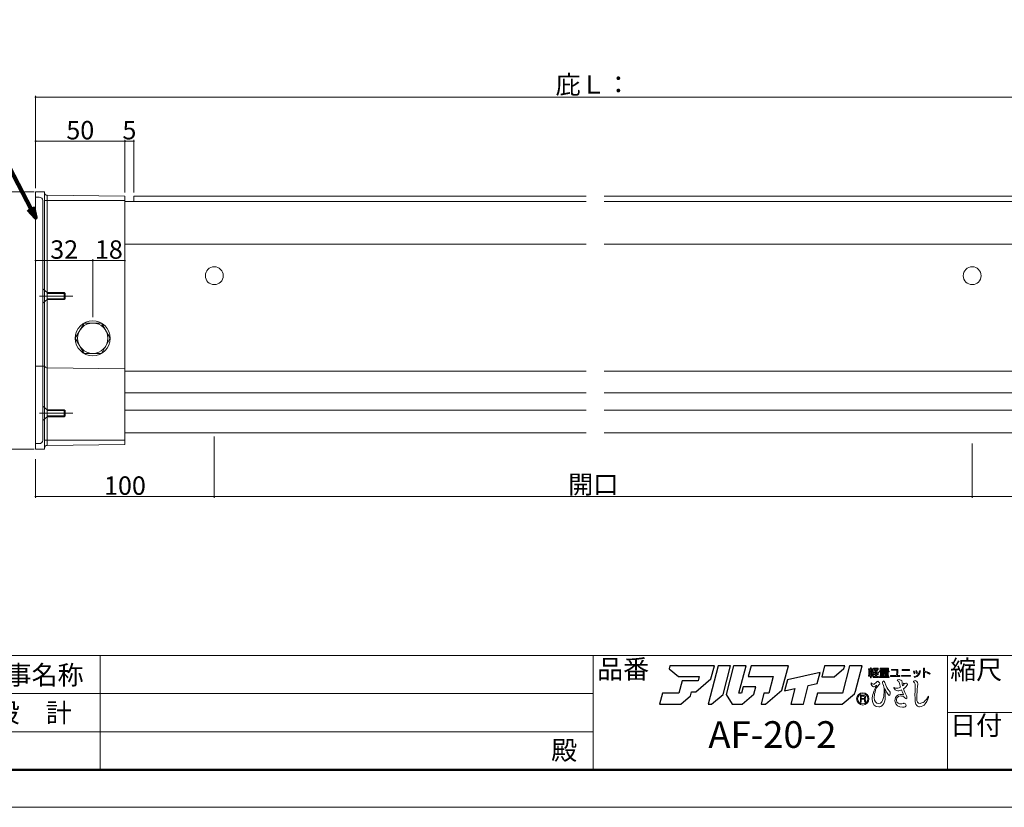
# Model space of a CAD drawing. Units: inches. Extents: x 0 to 1260, y 0 to 891.
# Drawn here: x 289 to 840, y 0 to 441 of the extents above; entities that cross this region are included whole.
import ezdxf

# ---------------------------------------------------------------- set-up
doc = ezdxf.new("R2010")
doc.units = ezdxf.units.IN
doc.header["$MEASUREMENT"] = 0
doc.linetypes.add('CENTER2', pattern=[23, 20, -1, 1, -1])
doc.layers.get('DEFPOINTS').update_dxf_attribs({"lineweight": 9})
for name, color, linetype, lineweight in [('寸法線', 7, 'Continuous', 9), ('引出線', 7, 'Continuous', 9), ('枠', 7, 'Continuous', 20), ('ﾚｲﾔｰ2', 7, 'Continuous', 18), ('ﾚｲﾔｰ3', 7, 'Continuous', 13)]:
    doc.layers.add(name, color=color, linetype=linetype, lineweight=lineweight)
doc.styles.add('SNT1M', font='romans', dxfattribs={"bigfont": 'extfont'})
doc.styles.get("Standard").update_dxf_attribs({"font": 'txt.shx', "bigfont": 'extfont2.shx'})
doc.styles.add('Style1', font='ＭＳ ゴシック')
doc.styles.add('Style2', font='HGRSMP.TTF')
doc.dimstyles.new('DS2', dxfattribs={"dimtxt": 14.111111, "dimasz": 3, "dimexe": 0.5, "dimexo": 0.5, "dimgap": 1, "dimtad": 1, "dimdec": 1, "dimdsep": 46, "dimtxsty": 'Standard', "dimcen": 0.09, "dimclrd": 5, "dimclre": 5, "dimclrt": 5, "dimadec": 0, "dimazin": 0, "dimtfac": 1, "dimtdec": 4, "dimtofl": 0, "dimtmove": 0, "dimatfit": 3, "dimfxl": 0, "dimtolj": 1, "dimtzin": 0, "dimarcsym": 0})
doc.dimstyles.new('SNT2', dxfattribs={"dimscale": 6, "dimtxt": 2, "dimasz": 2, "dimexe": 1, "dimexo": 2, "dimgap": 0, "dimtad": 0, "dimdec": 4, "dimrnd": 0.01, "dimzin": 9, "dimdsep": 46, "dimtxsty": 'SNT1M', "dimblk1": 'DIMDOT', "dimblk2": 'DIMDOT', "dimsah": 1, "dimcen": 2.5, "dimclrd": 1, "dimclre": 1, "dimclrt": 4, "dimadec": 0, "dimazin": 0, "dimtfac": 1, "dimtdec": 4, "dimtmove": 2, "dimatfit": 3, "dimldrblk": 'DIMDOT', "dimfxl": 0, "dimtvp": 0.9, "dimtolj": 1, "dimtzin": 9, "dimarcsym": 0})

# ---------------------------------------------------------------- blocks, each defined once
blk = doc.blocks.new('_Dot')
at = {"color": 0, "linetype": 'ByBlock', "lineweight": -2}
blk.add_line((-0.5, 0), (-1, 0), dxfattribs=at)
at = {"color": 0, "linetype": 'ByBlock', "const_width": 0.5}
blk.add_lwpolyline([(-0.25, 0, 1), (0.25, 0, 1)], format="xyb", close=True, dxfattribs=at)
blk = doc.blocks.new('*D13')
at = {"layer": 'DEFPOINTS', "color": 0, "linetype": 'Continuous'}
for p in [(298.6, 344.52), (243.67, 200.52), (298.6, 200.52)]:
    blk.add_point(p, dxfattribs=at)
at = {"layer": '寸法線', "color": 5, "linetype": 'Continuous'}
for p, q in [((296.6, 344.52), (242.92, 344.52)), ((243.67, 343.52), (243.67, 201.52)), ((296.6, 200.52), (242.92, 200.52))]:
    blk.add_line(p, q, dxfattribs=at)
for p, rotation in [((243.67, 344.52), 90), ((243.67, 200.52), 270)]:
    blk.add_blockref('_Dot', p, dxfattribs=dict(at, rotation=rotation))
at = {"layer": '寸法線', "color": 5, "linetype": 'Continuous', "insert": (237.52, 272.52), "char_height": 10.3, "attachment_point": 5, "rotation": 90, "style": 'Style1'}
blk.add_mtext('\\A1;144', dxfattribs=at)
blk = doc.blocks.new('*D14')
at = {"layer": 'DEFPOINTS', "color": 0, "linetype": 'Continuous'}
for p in [(297.46, 397.47), (297.46, 344.52), (921.59, 346.92)]:
    blk.add_point(p, dxfattribs=at)
at = {"layer": '寸法線', "color": 5, "linetype": 'Continuous'}
for p, q in [((297.46, 346.52), (297.46, 398.22)), ((920.59, 397.47), (298.46, 397.47)), ((921.59, 348.92), (921.59, 398.22))]:
    blk.add_line(p, q, dxfattribs=at)
at = {"layer": '寸法線', "color": 5, "linetype": 'Continuous', "rotation": 180}
blk.add_blockref('_Dot', (297.46, 397.47), dxfattribs=at)
at = {"layer": '寸法線', "color": 5, "linetype": 'Continuous'}
blk.add_blockref('_Dot', (921.59, 397.47), dxfattribs=at)
at = {"layer": '寸法線', "color": 5, "linetype": 'Continuous', "insert": (609.53, 404.48), "char_height": 10.3, "attachment_point": 5, "style": 'Style1'}
blk.add_mtext('\\A1;庇Ｌ：', dxfattribs=at)
blk = doc.blocks.new('*D17')
at = {"layer": 'DEFPOINTS', "color": 0, "linetype": 'Continuous'}
for p in [(347.46, 372.81), (347.46, 342.02), (352.46, 342.02)]:
    blk.add_point(p, dxfattribs=at)
at = {"layer": '寸法線', "color": 5, "linetype": 'Continuous'}
for p, q in [((347.46, 344.02), (347.46, 373.56)), ((351.46, 372.81), (348.46, 372.81)), ((352.46, 344.02), (352.46, 373.56))]:
    blk.add_line(p, q, dxfattribs=at)
at = {"layer": '寸法線', "color": 5, "linetype": 'Continuous', "rotation": 180}
blk.add_blockref('_Dot', (347.46, 372.81), dxfattribs=at)
at = {"layer": '寸法線', "color": 5, "linetype": 'Continuous'}
blk.add_blockref('_Dot', (352.46, 372.81), dxfattribs=at)
at = {"layer": '寸法線', "color": 5, "linetype": 'Continuous', "insert": (349.96, 378.96), "char_height": 10.3, "attachment_point": 5, "style": 'Style1'}
blk.add_mtext('\\A1;5', dxfattribs=at)
blk = doc.blocks.new('*D18')
at = {"layer": 'DEFPOINTS', "color": 0, "linetype": 'Continuous'}
for p in [(297.46, 372.81), (297.46, 344.52), (347.46, 342.02)]:
    blk.add_point(p, dxfattribs=at)
at = {"layer": '寸法線', "color": 5, "linetype": 'Continuous'}
for p, q in [((297.46, 346.52), (297.46, 373.56)), ((346.46, 372.81), (298.46, 372.81)), ((347.46, 344.02), (347.46, 373.56))]:
    blk.add_line(p, q, dxfattribs=at)
at = {"layer": '寸法線', "color": 5, "linetype": 'Continuous', "rotation": 180}
blk.add_blockref('_Dot', (297.46, 372.81), dxfattribs=at)
at = {"layer": '寸法線', "color": 5, "linetype": 'Continuous'}
blk.add_blockref('_Dot', (347.46, 372.81), dxfattribs=at)
at = {"layer": '寸法線', "color": 5, "linetype": 'Continuous', "insert": (322.46, 378.96), "char_height": 10.3, "attachment_point": 5, "style": 'Style1'}
blk.add_mtext('\\A1;50', dxfattribs=at)
blk = doc.blocks.new('*D19')
at = {"layer": 'DEFPOINTS', "color": 0, "linetype": 'Continuous'}
for p in [(347.46, 306), (347.46, 306), (329.46, 272.32)]:
    blk.add_point(p, dxfattribs=at)
at = {"layer": '寸法線', "color": 5, "linetype": 'Continuous'}
for p, q in [((329.46, 274.32), (329.46, 306.75)), ((330.46, 306), (346.46, 306)), ((347.46, 308), (347.46, 306.75))]:
    blk.add_line(p, q, dxfattribs=at)
at = {"layer": '寸法線', "color": 5, "linetype": 'Continuous', "rotation": 180}
blk.add_blockref('_Dot', (329.46, 306), dxfattribs=at)
at = {"layer": '寸法線', "color": 5, "linetype": 'Continuous'}
blk.add_blockref('_Dot', (347.46, 306), dxfattribs=at)
at = {"layer": '寸法線', "color": 5, "linetype": 'Continuous', "insert": (338.46, 312.15), "char_height": 10.3, "attachment_point": 5, "style": 'Style1'}
blk.add_mtext('\\A1;18', dxfattribs=at)
blk = doc.blocks.new('*D20')
at = {"layer": 'DEFPOINTS', "color": 0, "linetype": 'Continuous'}
for p in [(297.46, 306), (297.46, 305.35), (329.46, 272.32)]:
    blk.add_point(p, dxfattribs=at)
at = {"layer": '寸法線', "color": 5, "linetype": 'Continuous'}
for p, q in [((297.46, 307.35), (297.46, 306.75)), ((328.46, 306), (298.46, 306)), ((329.46, 274.32), (329.46, 306.75))]:
    blk.add_line(p, q, dxfattribs=at)
at = {"layer": '寸法線', "color": 5, "linetype": 'Continuous', "rotation": 180}
blk.add_blockref('_Dot', (297.46, 306), dxfattribs=at)
at = {"layer": '寸法線', "color": 5, "linetype": 'Continuous'}
blk.add_blockref('_Dot', (329.46, 306), dxfattribs=at)
at = {"layer": '寸法線', "color": 5, "linetype": 'Continuous', "insert": (313.46, 312.15), "char_height": 10.3, "attachment_point": 5, "style": 'Style1'}
blk.add_mtext('\\A1;32', dxfattribs=at)
blk = doc.blocks.new('*D23')
at = {"layer": 'DEFPOINTS', "color": 0, "linetype": 'Continuous'}
for p in [(397.46, 205.53), (297.46, 196.86), (297.46, 173.89)]:
    blk.add_point(p, dxfattribs=at)
at = {"layer": '寸法線', "color": 5, "linetype": 'Continuous'}
for p, q in [((397.46, 203.53), (397.46, 173.14)), ((297.46, 194.86), (297.46, 173.14)), ((396.46, 173.89), (298.46, 173.89))]:
    blk.add_line(p, q, dxfattribs=at)
at = {"layer": '寸法線', "color": 5, "linetype": 'Continuous', "rotation": 180}
blk.add_blockref('_Dot', (297.46, 173.89), dxfattribs=at)
at = {"layer": '寸法線', "color": 5, "linetype": 'Continuous'}
blk.add_blockref('_Dot', (397.46, 173.89), dxfattribs=at)
at = {"layer": '寸法線', "color": 5, "linetype": 'Continuous', "insert": (347.46, 180.04), "char_height": 10.3, "attachment_point": 5, "style": 'Style1'}
blk.add_mtext('\\A1;100', dxfattribs=at)
blk = doc.blocks.new('*D24')
at = {"layer": 'DEFPOINTS', "color": 0, "linetype": 'Continuous'}
for p in [(397.46, 209.6), (821.59, 205.09), (397.46, 173.89)]:
    blk.add_point(p, dxfattribs=at)
at = {"layer": '寸法線', "color": 5, "linetype": 'Continuous'}
for p, q in [((397.46, 207.6), (397.46, 173.14)), ((821.59, 203.09), (821.59, 173.14)), ((820.59, 173.89), (398.46, 173.89))]:
    blk.add_line(p, q, dxfattribs=at)
at = {"layer": '寸法線', "color": 5, "linetype": 'Continuous', "rotation": 180}
blk.add_blockref('_Dot', (397.46, 173.89), dxfattribs=at)
at = {"layer": '寸法線', "color": 5, "linetype": 'Continuous'}
blk.add_blockref('_Dot', (821.59, 173.89), dxfattribs=at)
at = {"layer": '寸法線', "color": 5, "linetype": 'Continuous', "insert": (609.53, 180.72), "char_height": 10.3, "attachment_point": 5, "style": 'Style1'}
blk.add_mtext('\\A1;開口', dxfattribs=at)
blk = doc.blocks.new('*D25')
at = {"layer": 'DEFPOINTS', "color": 0, "linetype": 'Continuous'}
for p in [(821.59, 205.53), (921.59, 196.86), (921.59, 173.89)]:
    blk.add_point(p, dxfattribs=at)
at = {"layer": '寸法線', "color": 5, "linetype": 'Continuous'}
for p, q in [((821.59, 203.53), (821.59, 173.14)), ((921.59, 194.86), (921.59, 173.14)), ((822.59, 173.89), (920.59, 173.89))]:
    blk.add_line(p, q, dxfattribs=at)
at = {"layer": '寸法線', "color": 5, "linetype": 'Continuous', "rotation": 180}
blk.add_blockref('_Dot', (821.59, 173.89), dxfattribs=at)
at = {"layer": '寸法線', "color": 5, "linetype": 'Continuous'}
blk.add_blockref('_Dot', (921.59, 173.89), dxfattribs=at)
at = {"layer": '寸法線', "color": 5, "linetype": 'Continuous', "insert": (871.59, 180.04), "char_height": 10.3, "attachment_point": 5, "style": 'Style1'}
blk.add_mtext('\\A1;100', dxfattribs=at)
blk = doc.blocks.new('DIMDOT')
at = {"color": 1, "linetype": 'Continuous'}
blk.add_line((0, 0), (-2, 0), dxfattribs=at)
at = {"color": 1, "linetype": 'Continuous', "const_width": 0.2}
blk.add_lwpolyline([(-0.1, 0, 1), (0.1, 0, 1)], format="xyb", close=True, dxfattribs=at)

msp = doc.modelspace()

# ---------------------------------------------------------------- linework, layer by layer
at = {"layer": 'DEFPOINTS'}
msp.add_lwpolyline([(0, 0), (1260, 0), (1260, 891), (0, 891)], close=True, dxfattribs=at)
at = {"layer": '枠', "linetype": 'Continuous'}
for p, q in [((45, 84.96), (1239, 84.96)), ((333.53, 84.96), (333.56, 21)), ((609.42, 84.96), (609.42, 21)), ((807.69, 84.96), (807.69, 21)), ((260.68, 63.64), (609.42, 63.64)), ((807.69, 52.98), (999.73, 52.98)), ((260.68, 42.32), (609.42, 42.32))]:
    msp.add_line(p, q, dxfattribs=at)
at = {"layer": '枠', "linetype": 'Continuous', "lineweight": 25}
for p, q in [((652.46, 79.22), (652.02, 77.53)), ((652.02, 77.53), (657.18, 73.14)), ((676.16, 79.22), (652.46, 79.22)), ((679.41, 79.22), (673.8, 57.71)), ((675.37, 71.9), (677.28, 79.22)), ((677.28, 79.22), (676.16, 79.22)), ((686.37, 79.22), (679.41, 79.22)), ((682.22, 63.22), (686.37, 79.22)), ((688.06, 79.22), (683.9, 63.22)), ((695.02, 79.22), (688.06, 79.22)), ((690.98, 63.9), (695.02, 79.22)), ((697.83, 79.22), (696.25, 73.14)), ((711.75, 79.22), (697.83, 79.22)), ((714.33, 79.22), (711.75, 79.22)), ((718.71, 79.22), (714.33, 79.22)), ((715.12, 65.48), (718.71, 79.22)), ((738.92, 79.22), (737.35, 73.02)), ((750.26, 79.22), (738.92, 79.22)), ((744.42, 73.02), (749.81, 77.64)), ((752.96, 79.22), (748.91, 63.9)), ((749.81, 77.64), (750.26, 79.22)), ((759.92, 79.22), (752.96, 79.22)), ((756.21, 65.03), (759.92, 79.22)), ((657.18, 73.14), (668.75, 73.14)), ((666.84, 64.69), (675.37, 71.9)), ((668.75, 73.14), (668.18, 70.77)), ((696.25, 73.14), (710.18, 73.14)), ((710.18, 73.14), (707.71, 63.9)), ((736.45, 75.39), (718.15, 71.34)), ((734.88, 69.31), (736.45, 75.39)), ((737.35, 73.02), (744.42, 73.02)), ((659.2, 70.77), (657.41, 63.9)), ((666.16, 70.77), (659.2, 70.77)), ((668.18, 70.77), (666.16, 70.77)), ((693.45, 67.39), (692.55, 63.9)), ((700.41, 67.39), (693.45, 67.39)), ((699.4, 63.34), (700.41, 67.39)), ((718.15, 71.34), (716.58, 65.25)), ((716.58, 65.25), (722.42, 66.49)), ((722.42, 66.49), (720.17, 57.71)), ((727.13, 57.71), (729.83, 68.18)), ((729.83, 68.18), (734.88, 69.31)), ((648.2, 63.9), (646.63, 57.71)), ((657.41, 63.9), (648.2, 63.9)), ((658.53, 57.71), (663.92, 62.32)), ((663.92, 62.32), (664.59, 64.69)), ((664.59, 64.69), (666.84, 64.69)), ((675.71, 57.71), (682.22, 63.22)), ((683.9, 63.22), (687.27, 57.71)), ((692.55, 63.9), (690.98, 63.9)), ((692.77, 57.71), (699.4, 63.34)), ((705.01, 63.9), (703.44, 57.71)), ((707.71, 63.9), (705.01, 63.9)), ((705.91, 57.71), (715.12, 65.48)), ((734.99, 63.9), (733.42, 57.71)), ((748.91, 63.9), (734.99, 63.9)), ((748.8, 57.71), (755.76, 63.56)), ((755.76, 63.56), (756.21, 65.03)), ((646.63, 57.71), (658.53, 57.71)), ((673.8, 57.71), (675.71, 57.71)), ((687.27, 57.71), (692.77, 57.71)), ((703.44, 57.71), (705.91, 57.71)), ((720.17, 57.71), (727.13, 57.71)), ((733.42, 57.71), (748.8, 57.71))]:
    msp.add_line(p, q, dxfattribs=at)
at = {"layer": '枠', "linetype": 'Continuous', "lineweight": 0}
for p, q in [((764.63, 77.53), (763.62, 77.53)), ((770.13, 77.87), (770.13, 76.41)), ((774.74, 77.87), (770.13, 77.87)), ((770.58, 77.31), (770.58, 77.53)), ((770.58, 77.53), (774.29, 77.53)), ((774.29, 77.31), (770.58, 77.31)), ((774.29, 77.53), (774.29, 77.31)), ((774.74, 76.41), (774.74, 77.87)), ((776.42, 77.19), (780.02, 77.19)), ((782.37, 76.63), (782.37, 77.19)), ((782.37, 77.19), (786.53, 77.19)), ((786.53, 77.19), (786.53, 76.63)), ((794.28, 77.87), (794.95, 77.87)), ((764.63, 76.29), (764.63, 75.73)), ((764.63, 75.39), (764.63, 74.83)), ((765.64, 76.29), (765.64, 75.73)), ((765.64, 75.39), (765.64, 74.83)), ((766.09, 75.39), (766.43, 75.05)), ((768, 74.6), (768, 75.17)), ((775.19, 76.18), (769.57, 76.18)), ((769.57, 76.18), (769.57, 75.84)), ((769.57, 75.84), (775.19, 75.84)), ((772.15, 73.02), (769.57, 73.02)), ((769.57, 73.02), (769.57, 72.58)), ((769.57, 72.58), (775.19, 72.58)), ((772.15, 73.7), (770.02, 73.7)), ((770.02, 73.7), (770.02, 73.36)), ((770.02, 73.36), (772.15, 73.36)), ((770.13, 76.41), (774.74, 76.41)), ((774.63, 75.61), (770.25, 75.61)), ((770.25, 75.61), (770.25, 74.04)), ((770.25, 74.04), (772.15, 74.04)), ((770.58, 76.74), (770.58, 76.97)), ((770.58, 76.97), (774.29, 76.97)), ((774.29, 76.74), (770.58, 76.74)), ((770.7, 74.94), (770.7, 75.28)), ((770.7, 75.28), (772.15, 75.28)), ((772.15, 74.94), (770.7, 74.94)), ((770.7, 74.37), (770.7, 74.71)), ((770.7, 74.71), (772.15, 74.71)), ((772.15, 74.37), (770.7, 74.37)), ((772.15, 75.28), (772.15, 74.94)), ((772.15, 74.71), (772.15, 74.37)), ((772.15, 74.04), (772.15, 73.7)), ((772.15, 73.36), (772.15, 73.02)), ((772.6, 74.94), (772.6, 75.28)), ((772.6, 75.28), (774.18, 75.28)), ((774.18, 74.94), (772.6, 74.94)), ((772.6, 74.37), (772.6, 74.71)), ((772.6, 74.71), (774.18, 74.71)), ((774.18, 74.37), (772.6, 74.37)), ((772.6, 73.7), (772.6, 74.04)), ((772.6, 74.04), (774.63, 74.04)), ((774.74, 73.7), (772.6, 73.7)), ((772.6, 73.02), (772.6, 73.36)), ((772.6, 73.36), (774.74, 73.36)), ((775.19, 73.02), (772.6, 73.02)), ((774.18, 75.28), (774.18, 74.94)), ((774.18, 74.71), (774.18, 74.37)), ((774.29, 76.97), (774.29, 76.74)), ((774.63, 74.04), (774.63, 75.61)), ((774.74, 73.36), (774.74, 73.7)), ((775.19, 75.84), (775.19, 76.18)), ((775.19, 72.58), (775.19, 73.02)), ((781.93, 73.36), (781.93, 73.81)), ((781.93, 73.81), (787.09, 73.81)), ((787.09, 73.36), (781.93, 73.36)), ((786.53, 76.63), (782.37, 76.63)), ((787.09, 73.81), (787.09, 73.36)), ((789.56, 74.83), (789.11, 74.71)), ((789.34, 72.69), (789.11, 73.14)), ((790.91, 75.05), (790.35, 74.94))]:
    msp.add_line(p, q, dxfattribs=at)
at = {"layer": '枠', "linetype": 'Continuous', "lineweight": 15}
for p, q in [((777.88, 67.05), (778.22, 66.83)), ((783.05, 69.42), (783.05, 69.53)), ((797.08, 62.21), (797.19, 62.1))]:
    msp.add_line(p, q, dxfattribs=at)
at = {"layer": '枠', "linetype": 'Continuous', "lineweight": 9}
for p, q in [((759.47, 62.21), (759.47, 60.86)), ((759.47, 60.52), (759.47, 58.83))]:
    msp.add_line(p, q, dxfattribs=at)
at = {"layer": '枠', "linetype": 'Continuous', "lineweight": 50}
msp.add_line((45, 21), (1239, 21), dxfattribs=at)
at = {"layer": '枠', "linetype": 'Continuous', "lineweight": 0}
for points in [[(763.62, 77.53), (763.62, 77.08), (763.62, 77.08), (763.62, 77.08)], [(765.08, 78.09), (764.63, 78.09), (764.63, 78.09), (764.63, 78.09)], [(764.63, 78.09), (764.63, 77.53), (764.63, 77.53), (764.63, 77.53)], [(765.08, 77.53), (765.08, 78.09), (765.08, 78.09), (765.08, 78.09)], [(766.2, 77.53), (765.08, 77.53), (765.08, 77.53), (765.08, 77.53)], [(766.2, 77.08), (766.2, 77.53), (766.2, 77.53), (766.2, 77.53)], [(769.01, 77.87), (766.32, 77.87), (766.32, 77.87), (766.32, 77.87)], [(766.32, 77.87), (766.32, 77.42), (766.32, 77.42), (766.32, 77.42)], [(766.32, 77.42), (768.45, 77.42), (768.45, 77.42), (768.45, 77.42)], [(767.1, 77.31), (766.77, 77.19), (766.77, 77.19), (766.77, 77.19)], [(766.77, 77.19), (766.88, 76.97), (766.99, 76.52), (767.44, 76.07)], [(767.78, 76.41), (767.44, 76.74), (767.22, 77.08), (767.1, 77.31)], [(768.45, 77.42), (768.34, 77.19), (768.22, 76.85), (767.78, 76.41)], [(768.12, 76.07), (768.68, 76.63), (768.9, 77.19), (769.01, 77.42)], [(769.01, 77.42), (769.01, 77.87), (769.01, 77.87), (769.01, 77.87)], [(776.42, 76.74), (776.42, 77.19), (776.42, 77.19), (776.42, 77.19)], [(780.02, 77.19), (780.02, 76.18), (779.9, 75.28), (779.79, 74.49)], [(794.28, 72.58), (794.28, 77.87), (794.28, 77.87), (794.28, 77.87)], [(794.95, 77.87), (794.95, 76.29), (794.95, 76.29), (794.95, 76.29)], [(763.62, 77.08), (764.63, 77.08), (764.63, 77.08), (764.63, 77.08)], [(764.63, 73.93), (763.62, 73.93), (763.62, 73.93), (763.62, 73.93)], [(763.62, 73.93), (763.62, 73.48), (763.62, 73.48), (763.62, 73.48)], [(763.62, 73.48), (764.63, 73.48), (764.63, 73.48), (764.63, 73.48)], [(764.63, 76.74), (763.74, 76.74), (763.74, 76.74), (763.74, 76.74)], [(763.74, 76.74), (763.74, 74.37), (763.74, 74.37), (763.74, 74.37)], [(763.74, 74.37), (764.63, 74.37), (764.63, 74.37), (764.63, 74.37)], [(764.18, 75.73), (764.18, 76.29), (764.18, 76.29), (764.18, 76.29)], [(764.18, 76.29), (764.63, 76.29), (764.63, 76.29), (764.63, 76.29)], [(764.63, 75.73), (764.18, 75.73), (764.18, 75.73), (764.18, 75.73)], [(764.18, 74.83), (764.18, 75.39), (764.18, 75.39), (764.18, 75.39)], [(764.18, 75.39), (764.63, 75.39), (764.63, 75.39), (764.63, 75.39)], [(764.63, 74.83), (764.18, 74.83), (764.18, 74.83), (764.18, 74.83)], [(764.63, 77.08), (764.63, 76.74), (764.63, 76.74), (764.63, 76.74)], [(764.63, 74.37), (764.63, 73.93), (764.63, 73.93), (764.63, 73.93)], [(764.63, 73.48), (764.63, 72.46), (764.63, 72.46), (764.63, 72.46)], [(764.63, 72.46), (765.08, 72.46), (765.08, 72.46), (765.08, 72.46)], [(765.08, 77.08), (766.2, 77.08), (766.2, 77.08), (766.2, 77.08)], [(765.08, 76.74), (765.08, 77.08), (765.08, 77.08), (765.08, 77.08)], [(766.09, 76.74), (765.08, 76.74), (765.08, 76.74), (765.08, 76.74)], [(765.08, 75.73), (765.08, 76.29), (765.08, 76.29), (765.08, 76.29)], [(765.08, 76.29), (765.64, 76.29), (765.64, 76.29), (765.64, 76.29)], [(765.64, 75.73), (765.08, 75.73), (765.08, 75.73), (765.08, 75.73)], [(765.08, 74.83), (765.08, 75.39), (765.08, 75.39), (765.08, 75.39)], [(765.08, 75.39), (765.64, 75.39), (765.64, 75.39), (765.64, 75.39)], [(765.64, 74.83), (765.08, 74.83), (765.08, 74.83), (765.08, 74.83)], [(765.08, 73.93), (765.08, 74.37), (765.08, 74.37), (765.08, 74.37)], [(765.08, 74.37), (766.09, 74.37), (766.09, 74.37), (766.09, 74.37)], [(766.2, 73.93), (765.08, 73.93), (765.08, 73.93), (765.08, 73.93)], [(765.08, 72.46), (765.08, 73.48), (765.08, 73.48), (765.08, 73.48)], [(765.08, 73.48), (766.2, 73.48), (766.2, 73.48), (766.2, 73.48)], [(766.09, 74.37), (766.09, 76.74), (766.09, 76.74), (766.09, 76.74)], [(767.44, 76.07), (766.88, 75.73), (766.43, 75.5), (766.09, 75.39)], [(767.44, 73.14), (766.09, 73.14), (766.09, 73.14), (766.09, 73.14)], [(766.09, 73.14), (766.09, 72.69), (766.09, 72.69), (766.09, 72.69)], [(766.09, 72.69), (769.12, 72.69), (769.12, 72.69), (769.12, 72.69)], [(766.2, 73.48), (766.2, 73.93), (766.2, 73.93), (766.2, 73.93)], [(767.44, 74.6), (766.32, 74.6), (766.32, 74.6), (766.32, 74.6)], [(766.32, 74.6), (766.32, 74.15), (766.32, 74.15), (766.32, 74.15)], [(766.32, 74.15), (767.44, 74.15), (767.44, 74.15), (767.44, 74.15)], [(766.43, 75.05), (766.66, 75.05), (767.22, 75.28), (767.78, 75.73)], [(768, 75.17), (767.44, 75.17), (767.44, 75.17), (767.44, 75.17)], [(767.44, 75.17), (767.44, 74.6), (767.44, 74.6), (767.44, 74.6)], [(767.44, 74.15), (767.44, 73.14), (767.44, 73.14), (767.44, 73.14)], [(767.78, 75.73), (768.12, 75.39), (768.45, 75.17), (768.9, 74.94)], [(769.01, 74.6), (768, 74.6), (768, 74.6), (768, 74.6)], [(768, 73.14), (768, 74.15), (768, 74.15), (768, 74.15)], [(768, 74.15), (769.01, 74.15), (769.01, 74.15), (769.01, 74.15)], [(769.12, 73.14), (768, 73.14), (768, 73.14), (768, 73.14)], [(769.24, 75.39), (769.01, 75.5), (768.56, 75.73), (768.12, 76.07)], [(768.9, 74.94), (769.24, 75.39), (769.24, 75.39), (769.24, 75.39)], [(769.01, 74.15), (769.01, 74.6), (769.01, 74.6), (769.01, 74.6)], [(769.12, 72.69), (769.12, 73.14), (769.12, 73.14), (769.12, 73.14)], [(775.86, 73.25), (775.86, 73.7), (775.86, 73.7), (775.86, 73.7)], [(775.86, 73.7), (779.12, 73.7), (779.12, 73.7), (779.12, 73.7)], [(781.14, 73.25), (775.86, 73.25), (775.86, 73.25), (775.86, 73.25)], [(779.46, 76.74), (776.42, 76.74), (776.42, 76.74), (776.42, 76.74)], [(779.12, 73.7), (779.34, 74.6), (779.34, 76.18), (779.46, 76.74)], [(779.79, 74.49), (779.79, 74.15), (779.68, 73.93), (779.68, 73.7)], [(779.68, 73.7), (781.14, 73.7), (781.14, 73.7), (781.14, 73.7)], [(781.14, 73.7), (781.14, 73.25), (781.14, 73.25), (781.14, 73.25)], [(788.66, 76.18), (789.11, 76.29), (789.11, 76.29), (789.11, 76.29)], [(789.11, 74.71), (789, 75.39), (788.77, 75.84), (788.66, 76.18)], [(789.11, 73.14), (790.8, 73.48), (791.69, 74.15), (792.14, 76.41)], [(789.11, 76.29), (789.45, 75.61), (789.56, 75.17), (789.56, 74.83)], [(792.59, 76.41), (792.25, 74.6), (791.8, 73.25), (789.34, 72.69)], [(790.01, 76.41), (790.46, 76.52), (790.46, 76.52), (790.46, 76.52)], [(790.35, 74.94), (790.35, 75.39), (790.23, 75.84), (790.01, 76.41)], [(790.46, 76.52), (790.8, 75.73), (790.8, 75.61), (790.91, 75.05)], [(792.14, 76.41), (792.59, 76.41), (792.59, 76.41), (792.59, 76.41)], [(794.95, 72.58), (794.28, 72.58), (794.28, 72.58), (794.28, 72.58)], [(794.95, 76.29), (795.96, 76.07), (796.86, 75.61), (797.98, 74.94)], [(797.64, 74.49), (796.63, 75.05), (796.07, 75.39), (794.95, 75.73)], [(794.95, 75.73), (794.95, 72.58), (794.95, 72.58), (794.95, 72.58)], [(797.98, 74.94), (797.64, 74.49), (797.64, 74.49), (797.64, 74.49)]]:
    msp.add_open_spline(points, degree=3, dxfattribs=at)
at = {"layer": '枠', "linetype": 'Continuous', "lineweight": 15}
for points in [[(764.97, 69.53), (764.97, 69.53), (764.97, 69.64), (765.08, 69.64)], [(766.43, 67.39), (765.76, 67.39), (764.97, 68.52), (764.97, 69.53)], [(765.08, 69.64), (765.08, 69.64), (765.08, 69.64), (765.19, 69.42)], [(765.19, 69.42), (765.53, 69.08), (765.76, 68.86), (766.09, 68.86)], [(765.64, 60.41), (765.64, 62.89), (766.77, 65.59), (767.55, 67.05)], [(766.09, 68.86), (766.88, 68.86), (767.55, 69.64), (767.89, 69.87)], [(767.44, 67.84), (766.88, 67.39), (766.66, 67.39), (766.43, 67.39)], [(769.57, 68.74), (766.99, 66.6), (766.77, 62.1), (766.77, 61.42)], [(768.22, 68.29), (768, 68.29), (767.66, 67.96), (767.44, 67.84)], [(767.55, 67.05), (767.66, 67.17), (768.22, 68.18), (768.22, 68.29)], [(767.89, 69.87), (768.34, 70.43), (768.45, 70.55), (768.68, 70.55)], [(768.68, 70.55), (769.01, 70.55), (769.91, 69.87), (769.91, 69.19)], [(769.91, 69.19), (769.91, 68.97), (769.8, 68.86), (769.57, 68.74)], [(771.37, 69.76), (771.37, 70.32), (771.71, 70.77), (772.04, 70.77)], [(771.48, 69.08), (771.48, 69.31), (771.37, 69.53), (771.37, 69.76)], [(772.27, 65.14), (772.27, 67.5), (772.15, 67.73), (771.48, 69.08)], [(772.04, 70.77), (772.27, 70.77), (772.49, 70.32), (772.6, 69.87)], [(772.6, 69.87), (773.39, 67.39), (773.95, 66.6), (775.3, 64.91)], [(775.19, 62.66), (774.29, 62.66), (773.05, 65.7), (772.72, 66.49)], [(772.72, 66.49), (772.72, 65.7), (772.94, 62.55), (772.94, 61.98)], [(777.77, 66.94), (777.77, 66.94), (777.77, 67.05), (777.88, 67.05)], [(778.56, 65.7), (778.22, 66.04), (777.77, 66.72), (777.77, 66.94)], [(778.22, 66.83), (778.44, 66.72), (778.78, 66.6), (779.34, 66.6)], [(779.34, 66.6), (779.57, 66.6), (780.24, 66.6), (781.48, 67.28)], [(779.68, 71), (779.68, 71.11), (780.13, 71.45), (780.69, 71.45)], [(779.79, 70.77), (779.68, 70.88), (779.68, 70.88), (779.68, 71)], [(780.8, 69.76), (780.58, 70.32), (780.46, 70.43), (779.79, 70.77)], [(780.69, 71.45), (781.02, 71.45), (782.37, 71.22), (782.37, 70.1)], [(781.48, 67.28), (781.36, 67.62), (780.91, 69.42), (780.8, 69.76)], [(782.37, 70.1), (782.37, 69.19), (782.49, 68.63), (782.6, 67.96)], [(782.6, 67.96), (782.93, 68.18), (783.5, 68.52), (783.5, 68.86)], [(783.05, 69.53), (783.72, 69.31), (783.83, 69.31), (784.06, 69.31)], [(783.39, 69.08), (783.27, 69.19), (783.16, 69.31), (783.05, 69.42)], [(785.29, 68.74), (785.29, 68.18), (784.06, 67.05), (783.05, 66.38)], [(783.05, 66.38), (783.72, 64.46), (783.94, 64.01), (784.84, 62.43)], [(783.5, 68.86), (783.5, 68.97), (783.5, 68.97), (783.39, 69.08)], [(784.06, 69.31), (784.17, 69.31), (784.62, 69.53), (784.73, 69.53)], [(784.73, 69.53), (785.07, 69.53), (785.29, 68.97), (785.29, 68.74)], [(788.66, 70.32), (788.66, 70.55), (789.11, 70.88), (789.67, 70.88)], [(788.89, 70.1), (788.77, 70.1), (788.66, 70.21), (788.66, 70.32)], [(789.67, 68.41), (789.67, 68.86), (789.56, 69.98), (788.89, 70.1)], [(789.56, 63.34), (789.56, 64.8), (789.67, 66.94), (789.67, 68.41)], [(789.67, 70.88), (790.12, 70.88), (791.24, 70.1), (791.24, 69.19)], [(791.02, 67.62), (790.8, 65.59), (790.57, 63.79), (790.57, 61.2)], [(791.24, 69.19), (791.24, 69.08), (791.24, 68.97), (791.02, 67.62)], [(766.77, 61.42), (766.77, 59.28), (767.66, 58.15), (769.24, 58.15)], [(769.24, 58.15), (772.15, 58.15), (772.27, 63), (772.27, 65.14)], [(772.94, 61.98), (772.94, 57.14), (770.7, 56.24), (769.24, 56.24)], [(775.75, 63.67), (775.75, 62.77), (775.41, 62.66), (775.19, 62.66)], [(775.3, 64.91), (775.52, 64.69), (775.75, 64.46), (775.75, 63.67)], [(778.33, 59.62), (778.33, 62.55), (780.24, 63.11), (781.36, 63.11)], [(779.9, 65.14), (779.46, 65.14), (778.89, 65.36), (778.56, 65.7)], [(781.36, 62.32), (779.57, 62.32), (779.23, 60.63), (779.23, 59.96)], [(782.04, 65.81), (781.48, 65.48), (780.58, 65.14), (779.9, 65.14)], [(781.36, 63.11), (782.04, 63.11), (782.71, 63), (783.05, 63)], [(783.94, 61.31), (783.27, 62.1), (782.26, 62.32), (781.36, 62.32)], [(783.05, 63), (782.93, 63.45), (782.15, 65.36), (782.04, 65.81)], [(784.51, 60.74), (784.39, 60.74), (784.39, 60.74), (783.94, 61.31)], [(785.07, 61.53), (785.07, 61.2), (784.95, 60.74), (784.51, 60.74)], [(784.84, 62.43), (785.07, 62.1), (785.07, 61.65), (785.07, 61.53)], [(790.57, 56.92), (789.56, 57.82), (789.56, 59.28), (789.56, 63.34)], [(790.57, 61.2), (790.57, 58.94), (791.02, 58.15), (792.37, 58.15)], [(792.37, 58.15), (793.71, 58.15), (795.73, 59.39), (797.08, 62.21)], [(797.19, 62.1), (797.08, 61.42), (796.63, 59.73), (795.28, 57.93)], [(769.24, 56.24), (767.44, 56.24), (765.64, 57.48), (765.64, 60.41)], [(782.49, 56.01), (780.91, 56.01), (778.33, 56.69), (778.33, 59.62)], [(779.23, 59.96), (779.23, 58.15), (780.8, 57.93), (781.7, 57.93)], [(781.7, 57.93), (781.93, 57.93), (782.6, 57.93), (783.05, 58.04)], [(784.62, 57.03), (784.62, 56.35), (784.06, 56.01), (782.49, 56.01)], [(783.05, 58.04), (783.27, 58.15), (783.39, 58.27), (783.5, 58.27)], [(783.5, 58.27), (783.94, 58.27), (784.62, 57.59), (784.62, 57.03)], [(792.14, 56.24), (791.69, 56.24), (791.02, 56.47), (790.57, 56.92)], [(795.28, 57.93), (794.5, 56.92), (793.38, 56.24), (792.14, 56.24)]]:
    msp.add_open_spline(points, degree=3, dxfattribs=at)
at = {"layer": '枠', "linetype": 'Continuous', "lineweight": 9}
for points in [[(760.37, 64.13), (758.46, 64.13), (756.89, 62.55), (756.89, 60.74)], [(756.89, 60.74), (756.89, 58.83), (758.46, 57.25), (760.37, 57.25)], [(757.45, 60.74), (757.45, 62.32), (758.79, 63.56), (760.37, 63.56)], [(760.37, 57.82), (758.79, 57.82), (757.45, 59.17), (757.45, 60.74)], [(759.02, 58.83), (759.02, 62.66), (759.02, 62.66), (759.02, 62.66)], [(759.02, 62.66), (760.7, 62.66), (760.7, 62.66), (760.7, 62.66)], [(760.7, 62.21), (759.47, 62.21), (759.47, 62.21), (759.47, 62.21)], [(759.47, 60.86), (760.7, 60.86), (760.7, 60.86), (760.7, 60.86)], [(763.74, 60.74), (763.74, 62.55), (762.16, 64.13), (760.37, 64.13)], [(760.37, 63.56), (761.94, 63.56), (763.17, 62.32), (763.17, 60.74)], [(760.37, 57.25), (762.16, 57.25), (763.74, 58.83), (763.74, 60.74)], [(763.17, 60.74), (763.17, 59.17), (761.94, 57.82), (760.37, 57.82)], [(760.7, 62.66), (761.38, 62.66), (761.94, 62.43), (761.94, 61.65)], [(761.38, 61.53), (761.38, 62.1), (761.04, 62.21), (760.7, 62.21)], [(760.7, 60.86), (761.04, 60.86), (761.38, 60.97), (761.38, 61.53)], [(761.94, 61.65), (761.94, 61.08), (761.71, 60.86), (761.38, 60.74)], [(761.38, 60.74), (761.6, 60.63), (761.83, 60.52), (761.83, 59.96)], [(759.47, 58.83), (759.02, 58.83), (759.02, 58.83), (759.02, 58.83)], [(760.7, 60.52), (759.47, 60.52), (759.47, 60.52), (759.47, 60.52)], [(761.38, 59.84), (761.38, 60.07), (761.38, 60.52), (760.7, 60.52)], [(761.49, 58.83), (761.38, 59.06), (761.38, 59.62), (761.38, 59.84)], [(762.05, 58.83), (761.49, 58.83), (761.49, 58.83), (761.49, 58.83)], [(761.83, 59.96), (761.94, 59.28), (761.94, 59.28), (761.94, 59.28)], [(761.94, 59.28), (761.94, 59.06), (761.94, 59.06), (762.05, 58.94)], [(762.05, 58.94), (762.05, 58.83), (762.05, 58.83), (762.05, 58.83)]]:
    msp.add_open_spline(points, degree=3, dxfattribs=at)
at = {"layer": 'ﾚｲﾔｰ2', "ltscale": 2}
for p, q in [((297.46, 344.52), (297.46, 200.52)), ((297.46, 344.52), (302.46, 344.52)), ((302.46, 344.52), (302.46, 200.52)), ((303.94, 342.5), (303.94, 202.54)), ((303.94, 342.5), (347.46, 342.02)), ((347.46, 203.02), (347.46, 342.02)), ((605.63, 342.02), (352.46, 342.02)), ((352.46, 339.02), (352.46, 342.02)), ((615.63, 342.02), (866.59, 342.02)), ((299.46, 341.52), (297.46, 341.52)), ((301.46, 205.52), (301.46, 339.52)), ((302.46, 339.52), (347.46, 339.52)), ((605.63, 339.02), (347.46, 339.02)), ((615.63, 339.02), (871.59, 339.02)), ((605.63, 315.17), (347.46, 315.17)), ((615.63, 315.17), (871.59, 315.17)), ((297.46, 246.91), (302.46, 246.91)), ((303.94, 245.91), (347.46, 245.42)), ((605.63, 244.17), (347.46, 244.17)), ((615.63, 244.17), (871.59, 244.17)), ((605.63, 232.03), (347.46, 232.03)), ((615.63, 232.03), (871.59, 232.03)), ((605.63, 222.33), (347.46, 222.33)), ((615.63, 222.33), (871.59, 222.33)), ((605.63, 209.6), (347.46, 209.6)), ((615.63, 209.6), (871.59, 209.6)), ((302.46, 205.52), (347.46, 205.52)), ((299.46, 203.52), (297.46, 203.52)), ((297.46, 200.52), (302.46, 200.52)), ((303.94, 202.53), (347.46, 203.02))]:
    msp.add_line(p, q, dxfattribs=at)
for centre, radius, start, end in [((303.96, 344), 1.5, 180, 269.3634), ((299.46, 339.52), 2, 0, 90), ((304.2, 247.89), 2, 209.4508, 262.5819), ((299.46, 205.52), 2, 270, 0), ((303.96, 201.03), 1.5, 90.6366, 180)]:
    msp.add_arc(centre, radius, start, end, dxfattribs=at)
at = {"layer": 'ﾚｲﾔｰ3', "ltscale": 2}
for p, q in [((301.46, 290.12), (301.46, 282.12)), ((301.46, 290.12), (303.96, 288.12)), ((303.96, 288.12), (303.96, 284.12)), ((303.96, 288.12), (313.46, 288.12)), ((303.96, 287.62), (313.96, 287.62)), ((313.46, 288.12), (313.46, 284.12)), ((313.46, 288.12), (313.96, 287.62)), ((313.96, 287.62), (313.96, 284.62)), ((303.96, 284.12), (301.46, 282.12)), ((313.96, 284.62), (303.96, 284.62)), ((313.46, 284.12), (303.96, 284.12)), ((313.46, 284.12), (313.96, 284.62)), ((319.66, 262.52), (324.56, 271)), ((324.56, 271), (334.36, 271)), ((334.36, 271), (339.26, 262.52)), ((324.56, 254.03), (319.66, 262.52)), ((339.26, 262.52), (334.36, 254.03)), ((324.56, 254.03), (334.36, 254.03)), ((301.46, 224.52), (301.46, 216.52)), ((301.46, 224.52), (303.96, 222.52)), ((303.96, 222.52), (303.96, 218.52)), ((303.96, 222.52), (313.46, 222.52)), ((303.96, 222.02), (313.96, 222.02)), ((313.46, 222.52), (313.96, 222.02)), ((313.46, 222.52), (313.46, 218.52)), ((313.96, 222.02), (313.96, 219.02)), ((303.96, 218.52), (301.46, 216.52)), ((313.96, 219.02), (303.96, 219.02)), ((313.46, 218.52), (303.96, 218.52)), ((313.46, 218.52), (313.96, 219.02))]:
    msp.add_line(p, q, dxfattribs=at)
at = {"layer": 'ﾚｲﾔｰ3', "color": 1, "linetype": 'CENTER2', "lineweight": 5, "ltscale": 2}
for p, q in [((299.58, 286.12), (318.23, 286.12)), ((299.58, 220.52), (318.23, 220.52))]:
    msp.add_line(p, q, dxfattribs=at)
at = {"layer": 'ﾚｲﾔｰ3', "ltscale": 2}
for centre, radius in [((397.46, 297.52), 5), ((821.59, 297.52), 5), ((329.46, 262.52), 9.8), ((329.46, 262.52), 8.49)]:
    msp.add_circle(centre, radius, dxfattribs=at)

# ---------------------------------------------------------------- texts
at = {"layer": '枠', "style": 'Style2'}
for s, height, p in [('品番', 10.661, (611.68, 72.03)), ('縮尺', 10.661, (809.26, 71.7)), ('工事名称', 10.661, (266.13, 68.71)), ('設\u3000計', 10.661, (274.06, 47.54)), ('日付', 10.661, (809.23, 40.52)), ('AF-20-2', 14.925, (673.94, 33.26)), ('殿', 10.66, (585.97, 26.61))]:
    msp.add_text(s, height=height, dxfattribs=at).set_placement(p)

# ---------------------------------------------------------------- dimensions: what is measured, and where the dimension line sits
at = {"layer": '寸法線', "color": 5, "linetype": 'Continuous'}
for base, p1, p2, text, picture, middle in [((297.46, 397.47), (921.59, 346.92), (297.46, 344.52), '庇Ｌ：', '*D14', (609.53, 404.48)), ((397.46, 173.89), (821.59, 205.09), (397.46, 209.6), '開口', '*D24', (609.53, 180.72))]:
    dim = msp.add_linear_dim(base=base, p1=p1, p2=p2, text=text, dimstyle='DS2', override={"dimtxt": 10.3, "dimasz": 1, "dimexe": 0.75, "dimexo": 2, "dimtxsty": 'Style1', "dimblk1": 'Dot', "dimblk2": 'Dot', "dimsah": 1, "dimlwd": 65535, "dimlwe": 65535}, dxfattribs=at)
    dim.commit()
    dim.dimension.update_dxf_attribs({"geometry": picture, "text_midpoint": middle})
for base, p1, p2, angle, picture, middle in [((297.46, 372.81), (347.46, 342.02), (297.46, 344.52), 180, '*D18', (322.46, 378.96)), ((243.67, 200.52), (298.6, 344.52), (298.6, 200.52), 90, '*D13', (237.52, 272.52)), ((921.59, 173.89), (821.59, 205.53), (921.59, 196.86), 180, '*D25', (871.59, 180.04))]:
    dim = msp.add_linear_dim(base=base, p1=p1, p2=p2, angle=angle, dimstyle='DS2', override={"dimtxt": 10.3, "dimasz": 1, "dimexe": 0.75, "dimexo": 2, "dimtxsty": 'Style1', "dimblk1": 'Dot', "dimblk2": 'Dot', "dimsah": 1, "dimlwd": 65535, "dimlwe": 65535}, dxfattribs=at)
    dim.commit()
    dim.dimension.update_dxf_attribs({"geometry": picture, "text_midpoint": middle})
dim = msp.add_linear_dim(base=(347.46, 372.81), p1=(352.46, 342.02), p2=(347.46, 342.02), angle=180, dimstyle='DS2', override={"dimtxt": 10.3, "dimasz": 1, "dimexe": 0.75, "dimexo": 2, "dimtxsty": 'Style1', "dimblk1": 'Dot', "dimblk2": 'Dot', "dimsah": 1, "dimlwd": 65535, "dimlwe": 65535}, dxfattribs=at)
dim.commit()
dim.dimension.update_dxf_attribs({"geometry": '*D17', "text_midpoint": (349.96, 372.81), "dimtype": 160})
for base, p1, p2, picture, middle in [((297.46, 306), (329.46, 272.32), (297.46, 305.35), '*D20', (313.46, 312.15)), ((347.46, 306), (329.46, 272.32), (347.46, 306), '*D19', (338.46, 312.15)), ((297.46, 173.89), (397.46, 205.53), (297.46, 196.86), '*D23', (347.46, 180.04))]:
    dim = msp.add_linear_dim(base=base, p1=p1, p2=p2, dimstyle='DS2', override={"dimtxt": 10.3, "dimasz": 1, "dimexe": 0.75, "dimexo": 2, "dimtxsty": 'Style1', "dimblk1": 'Dot', "dimblk2": 'Dot', "dimsah": 1, "dimlwd": 65535, "dimlwe": 65535}, dxfattribs=at)
    dim.commit()
    dim.dimension.update_dxf_attribs({"geometry": picture, "text_midpoint": middle})

# ---------------------------------------------------------------- leaders
at = {"layer": '引出線', "ltscale": 2}
msp.add_leader([(297.46, 330.07), (269.74, 382.8), (186.96, 382.8)], dimstyle='SNT2', override={"dimasz": 1, "dimclrd": 5, "dimldrblk": 'Open30', "dimlwd": 65535}, dxfattribs=at)

doc.saveas('drawing.dxf')
